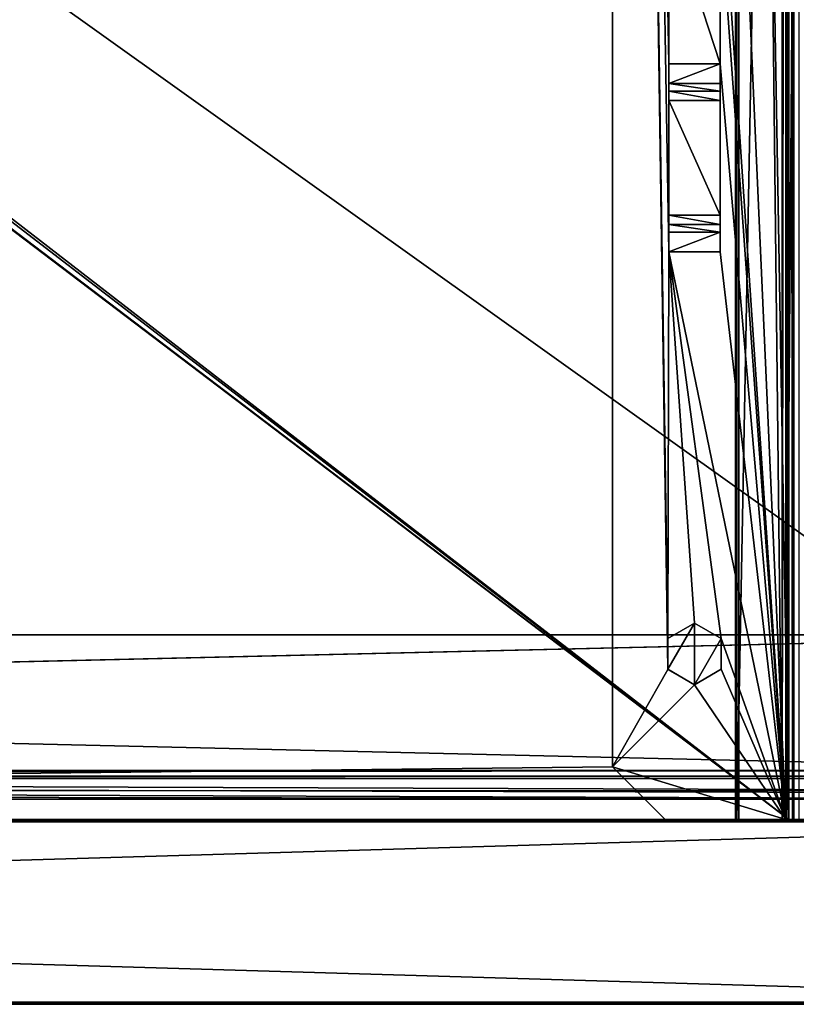
# Model space of a CAD drawing. Units: millimetres. Extents: x -600 to 600, y -525 to 10.
# Drawn here: x -129 to -53, y -505 to -409 of the extents above; entities that cross this region are included whole.
import ezdxf

# ---------------------------------------------------------------- set-up
doc = ezdxf.new("R2010")
doc.units = ezdxf.units.MM
doc.header["$LTSCALE"] = 198.929398
for name, color, linetype in [('1', 7, 'CONTINUOUS'), ('13', 7, 'CONTINUOUS'), ('15', 7, 'CONTINUOUS'), ('2', 7, 'CONTINUOUS'), ('271', 7, 'CONTINUOUS'), ('277', 7, 'CONTINUOUS'), ('282', 7, 'CONTINUOUS'), ('286', 7, 'CONTINUOUS'), ('287', 7, 'CONTINUOUS'), ('296', 7, 'CONTINUOUS'), ('311', 7, 'CONTINUOUS'), ('313', 7, 'CONTINUOUS'), ('315', 7, 'CONTINUOUS'), ('317', 7, 'CONTINUOUS'), ('318', 7, 'CONTINUOUS'), ('319', 7, 'CONTINUOUS'), ('321', 7, 'CONTINUOUS'), ('326', 7, 'CONTINUOUS'), ('335', 7, 'CONTINUOUS'), ('361', 7, 'CONTINUOUS'), ('371', 7, 'CONTINUOUS'), ('378', 7, 'CONTINUOUS'), ('381', 7, 'CONTINUOUS'), ('382', 7, 'CONTINUOUS'), ('397', 7, 'CONTINUOUS'), ('4', 7, 'CONTINUOUS'), ('519', 7, 'CONTINUOUS'), ('522', 7, 'CONTINUOUS'), ('525', 7, 'CONTINUOUS'), ('559', 7, 'CONTINUOUS'), ('6', 7, 'CONTINUOUS'), ('608', 7, 'CONTINUOUS'), ('651', 7, 'CONTINUOUS'), ('658', 7, 'CONTINUOUS'), ('662', 7, 'CONTINUOUS'), ('669', 7, 'CONTINUOUS'), ('670', 7, 'CONTINUOUS'), ('671', 7, 'CONTINUOUS'), ('673', 7, 'CONTINUOUS'), ('674', 7, 'CONTINUOUS'), ('711', 7, 'CONTINUOUS'), ('8', 7, 'CONTINUOUS')]:
    doc.layers.add(name, color=color, linetype=linetype)

msp = doc.modelspace()

# ---------------------------------------------------------------- linework, layer by layer
at = {"layer": '1', "linetype": 'Continuous'}
for points in [[(-1.7, -505, -13.2), (-597.8, -505, -13.2), (-132.5, -505, -75.5), (-1.7, -505, -13.2)], [(-1.7, -505, -448.8), (-597.8, -505, -13.2), (-597.8, -505, -448.8), (-1.7, -505, -448.8)], [(-597.8, -505, -13.2), (-1.7, -505, -448.8), (-467.207, -505, -84.207), (-597.8, -505, -13.2)], [(-467.207, -505, -84.207), (-1.7, -505, -448.8), (-466.5, -505, -84.5), (-467.207, -505, -84.207)], [(-466.5, -505, -84.5), (-1.7, -505, -448.8), (-440.438, -505, -84.5), (-466.5, -505, -84.5)], [(-440.438, -505, -84.5), (-1.7, -505, -448.8), (-438.394, -505, -83.696), (-440.438, -505, -84.5)], [(-438.394, -505, -83.696), (-1.7, -505, -448.8), (-437.446, -505, -81.714), (-438.394, -505, -83.696)], [(-437.446, -505, -81.714), (-1.7, -505, -448.8), (-436.181, -505, -79.072), (-437.446, -505, -81.714)], [(-436.181, -505, -79.072), (-1.7, -505, -448.8), (-433.456, -505, -78), (-436.181, -505, -79.072)], [(-433.456, -505, -78), (-1.7, -505, -448.8), (-165.544, -505, -78), (-433.456, -505, -78)], [(-165.544, -505, -78), (-1.7, -505, -448.8), (-162.819, -505, -79.072), (-165.544, -505, -78)], [(-162.819, -505, -79.072), (-1.7, -505, -448.8), (-161.554, -505, -81.714), (-162.819, -505, -79.072)], [(-161.554, -505, -81.714), (-1.7, -505, -448.8), (-160.606, -505, -83.696), (-161.554, -505, -81.714)], [(-160.606, -505, -83.696), (-1.7, -505, -448.8), (-158.562, -505, -84.5), (-160.606, -505, -83.696)], [(-158.562, -505, -84.5), (-1.7, -505, -448.8), (-132.5, -505, -84.5), (-158.562, -505, -84.5)], [(-1.7, -505, -13.2), (-132.5, -505, -75.5), (-131.793, -505, -75.793), (-1.7, -505, -13.2)], [(-132.5, -505, -84.5), (-1.7, -505, -448.8), (-131.793, -505, -84.207), (-132.5, -505, -84.5)], [(-131.5, -505, -76.5), (-1.7, -505, -13.2), (-131.793, -505, -75.793), (-131.5, -505, -76.5)], [(-131.793, -505, -84.207), (-1.7, -505, -448.8), (-131.5, -505, -83.5), (-131.793, -505, -84.207)], [(-1.7, -505, -448.8), (-1.7, -505, -13.2), (-131.5, -505, -76.5), (-1.7, -505, -448.8)], [(-131.5, -505, -83.5), (-1.7, -505, -448.8), (-131.5, -505, -76.5), (-131.5, -505, -83.5)]]:
    msp.add_3dface(points, dxfattribs=at)
at = {"layer": '13', "linetype": 'Continuous'}
for points in [[(-1.7, -504.8, -13), (-597.8, -504.8, -13), (-597.8, -504.94, -13.057), (-1.7, -504.8, -13)], [(-1.7, -504.8, -13), (-597.8, -504.94, -13.057), (-1.7, -504.941, -13.059), (-1.7, -504.8, -13)], [(-597.8, -504.94, -13.057), (-597.8, -505, -13.2), (-1.7, -504.941, -13.059), (-597.8, -504.94, -13.057)], [(-597.8, -505, -13.2), (-1.7, -505, -13.2), (-1.7, -504.941, -13.059), (-597.8, -505, -13.2)]]:
    msp.add_3dface(points, dxfattribs=at)
at = {"layer": '15', "linetype": 'Continuous'}
for points in [[(-597.8, -504.8, -449), (-1.7, -504.8, -449), (-1.7, -504.943, -448.94), (-597.8, -504.8, -449)], [(-597.8, -504.941, -448.941), (-597.8, -504.8, -449), (-1.7, -504.943, -448.94), (-597.8, -504.941, -448.941)], [(-1.7, -505, -448.8), (-597.8, -505, -448.8), (-597.8, -504.941, -448.941), (-1.7, -505, -448.8)], [(-1.7, -505, -448.8), (-597.8, -504.941, -448.941), (-1.7, -504.943, -448.94), (-1.7, -505, -448.8)]]:
    msp.add_3dface(points, dxfattribs=at)
at = {"layer": '2', "linetype": 'Continuous'}
for points in [[(-1.7, -504.8, -13), (-1.7, -487.2, -13), (-597.8, -487.2, -13), (-1.7, -504.8, -13)], [(-597.8, -504.8, -13), (-1.7, -504.8, -13), (-597.8, -487.2, -13), (-597.8, -504.8, -13)]]:
    msp.add_3dface(points, dxfattribs=at)
at = {"layer": '271', "linetype": 'Continuous'}
for points in [[(-65.2, -413.341, -419.25), (-60.2, -413.341, -419.25), (-65.2, -415.255, -421.482), (-65.2, -413.341, -419.25)], [(-65.2, -415.255, -421.482), (-60.2, -413.341, -419.25), (-60.2, -415.255, -421.482), (-65.2, -415.255, -421.482)]]:
    msp.add_3dface(points, dxfattribs=at)
at = {"layer": '277', "linetype": 'Continuous'}
for points in [[(-65.305, -469.363, -419.25), (-62.7, -467.85, -419.25), (-65.298, -469.35, -418.25), (-65.305, -469.363, -419.25)], [(-62.7, -467.85, -419.25), (-62.7, -467.85, -418.25), (-65.298, -469.35, -418.25), (-62.7, -467.85, -419.25)], [(-65.298, -472.35, -418.25), (-65.305, -469.363, -419.25), (-65.298, -469.35, -418.25), (-65.298, -472.35, -418.25)], [(-65.293, -472.358, -419.25), (-65.305, -469.363, -419.25), (-65.298, -472.35, -418.25), (-65.293, -472.358, -419.25)], [(-62.7, -473.85, -418.25), (-65.293, -472.358, -419.25), (-65.298, -472.35, -418.25), (-62.7, -473.85, -418.25)], [(-62.7, -473.85, -419.25), (-65.293, -472.358, -419.25), (-62.7, -473.85, -418.25), (-62.7, -473.85, -419.25)]]:
    msp.add_3dface(points, dxfattribs=at)
at = {"layer": '282', "linetype": 'Continuous'}
for points in [[(-65.2, -415.255, -421.482), (-60.2, -415.255, -421.482), (-60.2, -416.006, -422.048), (-65.2, -415.255, -421.482)], [(-65.2, -416.006, -422.048), (-65.2, -415.255, -421.482), (-60.2, -416.006, -422.048), (-65.2, -416.006, -422.048)], [(-65.2, -416.925, -422.25), (-65.2, -416.006, -422.048), (-60.2, -416.925, -422.25), (-65.2, -416.925, -422.25)], [(-60.2, -416.925, -422.25), (-65.2, -416.006, -422.048), (-60.2, -416.006, -422.048), (-60.2, -416.925, -422.25)]]:
    msp.add_3dface(points, dxfattribs=at)
at = {"layer": '286', "linetype": 'Continuous'}
for points in [[(-65.55, -487, -418.25), (-70.7, -481.85, -418.25), (-65.55, -487, -419.25), (-65.55, -487, -418.25)], [(-65.55, -487, -419.25), (-70.7, -481.85, -418.25), (-70.7, -481.85, -419.25), (-65.55, -487, -419.25)]]:
    msp.add_3dface(points, dxfattribs=at)
at = {"layer": '287', "linetype": 'Continuous'}
for points in [[(-53, -107, -417.45), (-53, -487, -417.45), (-53, -113, -413.85), (-53, -107, -417.45)], [(-53, -487, -417.45), (-53, -487, -413.85), (-53, -113, -413.85), (-53, -487, -417.45)]]:
    msp.add_3dface(points, dxfattribs=at)
at = {"layer": '296', "linetype": 'Continuous'}
for points in [[(-70.7, -107, -418.25), (-70.7, -107, -419.25), (-70.7, -481.85, -419.25), (-70.7, -107, -418.25)], [(-70.7, -481.85, -418.25), (-70.7, -107, -418.25), (-70.7, -481.85, -419.25), (-70.7, -481.85, -418.25)]]:
    msp.add_3dface(points, dxfattribs=at)
at = {"layer": '311', "linetype": 'Continuous'}
for points in [[(-60.2, -415.255, -421.482), (-60.2, -413.341, -419.25), (-60.2, -431.659, -419.25), (-60.2, -415.255, -421.482)], [(-60.2, -416.006, -422.048), (-60.2, -415.255, -421.482), (-60.2, -431.659, -419.25), (-60.2, -416.006, -422.048)], [(-60.2, -416.925, -422.25), (-60.2, -416.006, -422.048), (-60.2, -431.659, -419.25), (-60.2, -416.925, -422.25)], [(-60.2, -428.075, -422.25), (-60.2, -416.925, -422.25), (-60.2, -431.659, -419.25), (-60.2, -428.075, -422.25)], [(-60.2, -428.994, -422.048), (-60.2, -428.075, -422.25), (-60.2, -431.659, -419.25), (-60.2, -428.994, -422.048)], [(-60.2, -429.745, -421.482), (-60.2, -428.994, -422.048), (-60.2, -431.659, -419.25), (-60.2, -429.745, -421.482)]]:
    msp.add_3dface(points, dxfattribs=at)
at = {"layer": '313', "linetype": 'Continuous'}
for points in [[(-70.7, -107, -419.25), (-65.2, -413.341, -419.25), (-65.2, -431.659, -419.25), (-70.7, -107, -419.25)], [(-65.2, -413.341, -419.25), (-70.7, -107, -419.25), (-65.2, -398, -419.25), (-65.2, -413.341, -419.25)], [(-70.7, -107, -419.25), (-65.305, -469.363, -419.25), (-65.293, -472.358, -419.25), (-70.7, -107, -419.25)], [(-65.305, -469.363, -419.25), (-70.7, -107, -419.25), (-65.2, -431.659, -419.25), (-65.305, -469.363, -419.25)], [(-70.7, -107, -419.25), (-65.293, -472.358, -419.25), (-70.7, -481.85, -419.25), (-70.7, -107, -419.25)], [(-61.222, -319.85, -419.25), (-53.8, -319.85, -419.25), (-53.8, -487, -419.25), (-61.222, -319.85, -419.25)], [(-60.2, -392, -419.25), (-61.222, -319.85, -419.25), (-53.8, -487, -419.25), (-60.2, -392, -419.25)], [(-60.2, -398, -419.25), (-60.2, -392, -419.25), (-53.8, -487, -419.25), (-60.2, -398, -419.25)], [(-60.2, -413.341, -419.25), (-65.2, -413.341, -419.25), (-65.2, -398, -419.25), (-60.2, -413.341, -419.25)], [(-60.2, -398, -419.25), (-60.2, -413.341, -419.25), (-65.2, -398, -419.25), (-60.2, -398, -419.25)], [(-60.2, -413.341, -419.25), (-60.2, -398, -419.25), (-53.8, -487, -419.25), (-60.2, -413.341, -419.25)], [(-60.2, -431.659, -419.25), (-60.2, -413.341, -419.25), (-53.8, -487, -419.25), (-60.2, -431.659, -419.25)], [(-62.7, -467.85, -419.25), (-65.305, -469.363, -419.25), (-65.2, -431.659, -419.25), (-62.7, -467.85, -419.25)], [(-60.107, -469.342, -419.25), (-62.7, -467.85, -419.25), (-65.2, -431.659, -419.25), (-60.107, -469.342, -419.25)], [(-65.2, -431.659, -419.25), (-60.2, -431.659, -419.25), (-53.8, -487, -419.25), (-65.2, -431.659, -419.25)], [(-60.107, -469.342, -419.25), (-65.2, -431.659, -419.25), (-53.8, -487, -419.25), (-60.107, -469.342, -419.25)], [(-60.095, -472.337, -419.25), (-60.107, -469.342, -419.25), (-53.8, -487, -419.25), (-60.095, -472.337, -419.25)], [(-65.293, -472.358, -419.25), (-62.7, -473.85, -419.25), (-70.7, -481.85, -419.25), (-65.293, -472.358, -419.25)], [(-62.7, -473.85, -419.25), (-60.095, -472.337, -419.25), (-53.8, -487, -419.25), (-62.7, -473.85, -419.25)], [(-70.7, -481.85, -419.25), (-62.7, -473.85, -419.25), (-53.8, -487, -419.25), (-70.7, -481.85, -419.25)], [(-65.55, -487, -419.25), (-70.7, -481.85, -419.25), (-53.8, -487, -419.25), (-65.55, -487, -419.25)]]:
    msp.add_3dface(points, dxfattribs=at)
at = {"layer": '315', "linetype": 'Continuous'}
for points in [[(-65.2, -416.925, -422.25), (-60.2, -416.925, -422.25), (-60.2, -428.075, -422.25), (-65.2, -416.925, -422.25)], [(-65.2, -416.925, -422.25), (-60.2, -428.075, -422.25), (-65.2, -428.075, -422.25), (-65.2, -416.925, -422.25)]]:
    msp.add_3dface(points, dxfattribs=at)
at = {"layer": '317', "linetype": 'Continuous'}
for points in [[(-51.551, -487, -396.536), (-51.551, -113, -396.536), (-58.569, -487, -401.302), (-51.551, -487, -396.536)], [(-58.569, -487, -401.302), (-51.551, -113, -396.536), (-58.569, -113, -401.302), (-58.569, -487, -401.302)]]:
    msp.add_3dface(points, dxfattribs=at)
at = {"layer": '318', "linetype": 'Continuous'}
for points in [[(-60.2, -428.075, -422.25), (-60.2, -428.994, -422.048), (-65.2, -428.075, -422.25), (-60.2, -428.075, -422.25)], [(-65.2, -428.075, -422.25), (-60.2, -428.994, -422.048), (-65.2, -428.994, -422.048), (-65.2, -428.075, -422.25)], [(-60.2, -428.994, -422.048), (-60.2, -429.745, -421.482), (-65.2, -428.994, -422.048), (-60.2, -428.994, -422.048)], [(-65.2, -428.994, -422.048), (-60.2, -429.745, -421.482), (-65.2, -429.745, -421.482), (-65.2, -428.994, -422.048)]]:
    msp.add_3dface(points, dxfattribs=at)
at = {"layer": '319', "linetype": 'Continuous'}
for points in [[(-53.5, -113, -402.25), (-53.5, -487, -402.25), (-53.5, -113, -402.052), (-53.5, -113, -402.25)], [(-53.5, -113, -402.052), (-53.5, -487, -402.25), (-53.5, -487, -402.052), (-53.5, -113, -402.052)]]:
    msp.add_3dface(points, dxfattribs=at)
at = {"layer": '321', "linetype": 'Continuous'}
for points in [[(-53.8, -319.85, -419.25), (-52.527, -319.85, -418.723), (-53.8, -487, -419.25), (-53.8, -319.85, -419.25)], [(-53.8, -487, -419.25), (-52.527, -319.85, -418.723), (-52.527, -487, -418.723), (-53.8, -487, -419.25)]]:
    msp.add_3dface(points, dxfattribs=at)
at = {"layer": '326', "linetype": 'Continuous'}
for points in [[(-62.7, -467.85, -418.25), (-62.7, -467.85, -419.25), (-60.107, -469.342, -419.25), (-62.7, -467.85, -418.25)], [(-62.7, -467.85, -418.25), (-60.107, -469.342, -419.25), (-60.102, -469.35, -418.25), (-62.7, -467.85, -418.25)], [(-60.107, -469.342, -419.25), (-60.095, -472.337, -419.25), (-60.102, -469.35, -418.25), (-60.107, -469.342, -419.25)], [(-60.102, -469.35, -418.25), (-60.095, -472.337, -419.25), (-60.102, -472.35, -418.25), (-60.102, -469.35, -418.25)], [(-60.095, -472.337, -419.25), (-62.7, -473.85, -419.25), (-60.102, -472.35, -418.25), (-60.095, -472.337, -419.25)], [(-62.7, -473.85, -419.25), (-62.7, -473.85, -418.25), (-60.102, -472.35, -418.25), (-62.7, -473.85, -419.25)]]:
    msp.add_3dface(points, dxfattribs=at)
at = {"layer": '335', "linetype": 'Continuous'}
for points in [[(-65.2, -413.341, -419.25), (-65.2, -415.255, -421.482), (-65.2, -416.006, -422.048), (-65.2, -413.341, -419.25)], [(-65.2, -413.341, -419.25), (-65.2, -416.006, -422.048), (-65.2, -416.925, -422.25), (-65.2, -413.341, -419.25)], [(-65.2, -413.341, -419.25), (-65.2, -416.925, -422.25), (-65.2, -428.075, -422.25), (-65.2, -413.341, -419.25)], [(-65.2, -431.659, -419.25), (-65.2, -413.341, -419.25), (-65.2, -429.745, -421.482), (-65.2, -431.659, -419.25)], [(-65.2, -413.341, -419.25), (-65.2, -428.075, -422.25), (-65.2, -428.994, -422.048), (-65.2, -413.341, -419.25)], [(-65.2, -413.341, -419.25), (-65.2, -428.994, -422.048), (-65.2, -429.745, -421.482), (-65.2, -413.341, -419.25)]]:
    msp.add_3dface(points, dxfattribs=at)
at = {"layer": '361', "linetype": 'Continuous'}
for points in [[(-53, -113, -413.85), (-53, -487, -413.85), (-53.5, -113, -413.85), (-53, -113, -413.85)], [(-53.5, -113, -413.85), (-53, -487, -413.85), (-53.5, -487, -413.85), (-53.5, -113, -413.85)]]:
    msp.add_3dface(points, dxfattribs=at)
at = {"layer": '371', "linetype": 'Continuous'}
for points in [[(-58.372, -113, -401.849), (-54.15, -113, -401.455), (-54.156, -487, -401.455), (-58.372, -113, -401.849)], [(-58.372, -487, -401.849), (-58.372, -113, -401.849), (-54.156, -487, -401.455), (-58.372, -487, -401.849)]]:
    msp.add_3dface(points, dxfattribs=at)
at = {"layer": '378', "linetype": 'Continuous'}
for points in [[(-54.15, -113, -401.455), (-53.694, -113, -401.611), (-54.156, -487, -401.455), (-54.15, -113, -401.455)], [(-54.156, -487, -401.455), (-53.694, -113, -401.611), (-53.696, -487, -401.609), (-54.156, -487, -401.455)], [(-53.5, -113, -402.052), (-53.5, -487, -402.052), (-53.696, -487, -401.609), (-53.5, -113, -402.052)], [(-53.694, -113, -401.611), (-53.5, -113, -402.052), (-53.696, -487, -401.609), (-53.694, -113, -401.611)]]:
    msp.add_3dface(points, dxfattribs=at)
at = {"layer": '381', "linetype": 'Continuous'}
for points in [[(-58.569, -487, -401.302), (-58.569, -113, -401.302), (-58.682, -113, -401.651), (-58.569, -487, -401.302)], [(-58.569, -487, -401.302), (-58.682, -113, -401.651), (-58.682, -487, -401.651), (-58.569, -487, -401.302)], [(-58.372, -113, -401.849), (-58.372, -487, -401.849), (-58.682, -487, -401.651), (-58.372, -113, -401.849)], [(-58.682, -113, -401.651), (-58.372, -113, -401.849), (-58.682, -487, -401.651), (-58.682, -113, -401.651)]]:
    msp.add_3dface(points, dxfattribs=at)
at = {"layer": '382', "linetype": 'Continuous'}
for points in [[(-60.2, -429.745, -421.482), (-60.2, -431.659, -419.25), (-65.2, -431.659, -419.25), (-60.2, -429.745, -421.482)], [(-60.2, -429.745, -421.482), (-65.2, -431.659, -419.25), (-65.2, -429.745, -421.482), (-60.2, -429.745, -421.482)]]:
    msp.add_3dface(points, dxfattribs=at)
at = {"layer": '397', "linetype": 'Continuous'}
for points in [[(-53.234, -107, -418.016), (-53.5, -111, -418.192), (-53.137, -487, -417.897), (-53.234, -107, -418.016)], [(-53, -107, -417.45), (-53.234, -107, -418.016), (-53, -487, -417.45), (-53, -107, -417.45)], [(-53, -487, -417.45), (-53.234, -107, -418.016), (-53.137, -487, -417.897), (-53, -487, -417.45)], [(-53.137, -487, -417.897), (-53.5, -111, -418.192), (-53.5, -487, -418.192), (-53.137, -487, -417.897)]]:
    msp.add_3dface(points, dxfattribs=at)
at = {"layer": '4', "linetype": 'Continuous'}
for points in [[(-597.8, -487.2, -449), (-1.7, -487.2, -449), (-597.8, -504.8, -449), (-597.8, -487.2, -449)], [(-597.8, -504.8, -449), (-1.7, -487.2, -449), (-1.7, -504.8, -449), (-597.8, -504.8, -449)]]:
    msp.add_3dface(points, dxfattribs=at)
at = {"layer": '519', "linetype": 'Continuous'}
for points in [[(-529.3, -481.85, -418.25), (-529.3, -107, -418.25), (-60, -95, -418.25), (-529.3, -481.85, -418.25)], [(-70.7, -107, -418.25), (-529.3, -481.85, -418.25), (-60, -95, -418.25), (-70.7, -107, -418.25)], [(-534.45, -487, -418.25), (-529.3, -481.85, -418.25), (-70.7, -107, -418.25), (-534.45, -487, -418.25)], [(-534.45, -487, -418.25), (-70.7, -107, -418.25), (-70.7, -481.85, -418.25), (-534.45, -487, -418.25)], [(-62.7, -467.85, -418.25), (-62.7, -473.85, -418.25), (-65.298, -472.35, -418.25), (-62.7, -467.85, -418.25)], [(-62.7, -467.85, -418.25), (-65.298, -472.35, -418.25), (-65.298, -469.35, -418.25), (-62.7, -467.85, -418.25)], [(-62.7, -473.85, -418.25), (-62.7, -467.85, -418.25), (-60.102, -469.35, -418.25), (-62.7, -473.85, -418.25)], [(-62.7, -473.85, -418.25), (-60.102, -469.35, -418.25), (-60.102, -472.35, -418.25), (-62.7, -473.85, -418.25)], [(-534.45, -487, -418.25), (-70.7, -481.85, -418.25), (-65.55, -487, -418.25), (-534.45, -487, -418.25)]]:
    msp.add_3dface(points, dxfattribs=at)
at = {"layer": '522', "linetype": 'Continuous'}
for points in [[(-540, -111, -402.25), (-540, -113, -402.25), (-53.5, -487, -402.25), (-540, -111, -402.25)], [(-540, -111, -402.25), (-53.5, -487, -402.25), (-60, -113, -402.25), (-540, -111, -402.25)], [(-53.5, -487, -402.25), (-53.5, -113, -402.25), (-54.15, -112, -402.25), (-53.5, -487, -402.25)], [(-53.5, -487, -402.25), (-54.15, -112, -402.25), (-54.15, -113, -402.25), (-53.5, -487, -402.25)], [(-546.5, -113, -402.25), (-546.5, -487, -402.25), (-53.5, -487, -402.25), (-546.5, -113, -402.25)], [(-545.85, -113, -402.25), (-546.5, -113, -402.25), (-53.5, -487, -402.25), (-545.85, -113, -402.25)], [(-540, -113, -402.25), (-545.85, -113, -402.25), (-53.5, -487, -402.25), (-540, -113, -402.25)], [(-53.5, -487, -402.25), (-54.15, -113, -402.25), (-60, -113, -402.25), (-53.5, -487, -402.25)]]:
    msp.add_3dface(points, dxfattribs=at)
at = {"layer": '525', "linetype": 'Continuous'}
for points in [[(-53.5, -113, -413.85), (-53.5, -487, -413.85), (-53.5, -111, -418.192), (-53.5, -113, -413.85)], [(-53.5, -111, -418.192), (-53.5, -487, -413.85), (-53.5, -487, -418.192), (-53.5, -111, -418.192)]]:
    msp.add_3dface(points, dxfattribs=at)
at = {"layer": '559', "linetype": 'Continuous'}
for points in [[(-1.7, -487, -448.8), (-597.8, -487, -448.8), (-53.8, -487, -419.25), (-1.7, -487, -448.8)], [(-597.8, -487, -448.8), (-534.45, -487, -419.25), (-65.55, -487, -418.25), (-597.8, -487, -448.8)], [(-597.8, -487, -448.8), (-65.55, -487, -418.25), (-65.55, -487, -419.25), (-597.8, -487, -448.8)], [(-597.8, -487, -448.8), (-65.55, -487, -419.25), (-53.8, -487, -419.25), (-597.8, -487, -448.8)], [(-597.8, -487, -13.2), (-1.7, -487, -13.2), (-575.4, -487, -214.55), (-597.8, -487, -13.2)], [(-1.7, -487, -13.2), (-561.6, -487, -214.55), (-575.4, -487, -214.55), (-1.7, -487, -13.2)], [(-561.6, -487, -214.55), (-1.7, -487, -13.2), (-560.681, -487, -214.931), (-561.6, -487, -214.55)], [(-1.7, -487, -13.2), (-560.3, -487, -215.85), (-560.681, -487, -214.931), (-1.7, -487, -13.2)], [(-560.3, -487, -215.85), (-1.7, -487, -13.2), (-560.3, -487, -238.75), (-560.3, -487, -215.85)], [(-560.3, -487, -238.75), (-1.7, -487, -13.2), (-552.926, -487, -389.456), (-560.3, -487, -238.75)], [(-1.7, -487, -13.2), (-551.424, -487, -393.462), (-552.926, -487, -389.456), (-1.7, -487, -13.2)], [(-1.7, -487, -13.2), (-548.449, -487, -396.536), (-551.424, -487, -393.462), (-1.7, -487, -13.2)], [(-548.449, -487, -396.536), (-1.7, -487, -13.2), (-541.431, -487, -401.302), (-548.449, -487, -396.536)], [(-546.5, -487, -402.25), (-541.628, -487, -401.849), (-58.682, -487, -401.651), (-546.5, -487, -402.25)], [(-53.5, -487, -402.25), (-546.5, -487, -402.25), (-53.5, -487, -402.052), (-53.5, -487, -402.25)], [(-53.5, -487, -402.052), (-546.5, -487, -402.25), (-58.372, -487, -401.849), (-53.5, -487, -402.052)], [(-58.372, -487, -401.849), (-546.5, -487, -402.25), (-58.682, -487, -401.651), (-58.372, -487, -401.849)], [(-541.628, -487, -401.849), (-541.318, -487, -401.651), (-58.682, -487, -401.651), (-541.628, -487, -401.849)], [(-1.7, -487, -13.2), (-541.318, -487, -401.651), (-541.431, -487, -401.302), (-1.7, -487, -13.2)], [(-541.318, -487, -401.651), (-1.7, -487, -13.2), (-39.2, -487, -215.85), (-541.318, -487, -401.651)], [(-58.682, -487, -401.651), (-541.318, -487, -401.651), (-39.2, -487, -215.85), (-58.682, -487, -401.651)], [(-534.45, -487, -419.25), (-534.45, -487, -418.25), (-65.55, -487, -418.25), (-534.45, -487, -419.25)], [(-58.569, -487, -401.302), (-58.682, -487, -401.651), (-39.2, -487, -215.85), (-58.569, -487, -401.302)], [(-51.551, -487, -396.536), (-58.569, -487, -401.302), (-39.2, -487, -215.85), (-51.551, -487, -396.536)], [(-53.5, -487, -402.052), (-58.372, -487, -401.849), (-53.696, -487, -401.609), (-53.5, -487, -402.052)], [(-58.372, -487, -401.849), (-54.156, -487, -401.455), (-53.696, -487, -401.609), (-58.372, -487, -401.849)], [(-1.7, -487, -448.8), (-53.8, -487, -419.25), (-22.976, -487, -416.418), (-1.7, -487, -448.8)], [(-24.598, -487, -416.233), (-24.025, -487, -416.45), (-53.8, -487, -419.25), (-24.598, -487, -416.233)], [(-53.8, -487, -419.25), (-24.025, -487, -416.45), (-22.976, -487, -416.418), (-53.8, -487, -419.25)], [(-24.849, -487, -415.674), (-24.598, -487, -416.233), (-53.8, -487, -419.25), (-24.849, -487, -415.674)], [(-24.996, -487, -410.877), (-24.849, -487, -415.674), (-53.8, -487, -419.25), (-24.996, -487, -410.877)], [(-24.996, -487, -410.877), (-53.8, -487, -419.25), (-52.527, -487, -418.723), (-24.996, -487, -410.877)], [(-53.5, -487, -413.85), (-53, -487, -413.85), (-53.5, -487, -418.192), (-53.5, -487, -413.85)], [(-53, -487, -413.85), (-53.137, -487, -417.897), (-53.5, -487, -418.192), (-53, -487, -413.85)], [(-53, -487, -413.85), (-53, -487, -417.45), (-53.137, -487, -417.897), (-53, -487, -413.85)]]:
    msp.add_3dface(points, dxfattribs=at)
at = {"layer": '6', "linetype": 'Continuous'}
for points in [[(-597.8, -487, -448.8), (-1.7, -487, -448.8), (-1.7, -487.06, -448.943), (-597.8, -487, -448.8)], [(-597.8, -487.06, -448.943), (-597.8, -487, -448.8), (-1.7, -487.06, -448.943), (-597.8, -487.06, -448.943)], [(-1.7, -487.2, -449), (-597.8, -487.2, -449), (-597.8, -487.06, -448.943), (-1.7, -487.2, -449)], [(-1.7, -487.2, -449), (-597.8, -487.06, -448.943), (-1.7, -487.06, -448.943), (-1.7, -487.2, -449)]]:
    msp.add_3dface(points, dxfattribs=at)
at = {"layer": '608', "color": 7, "linetype": 'Continuous'}
for points in [[(-584, -485, -436), (-600, -485, -452), (600, -485, -452), (-584, -485, -436)], [(-16, -485, -436), (-584, -485, -436), (600, -485, -452), (-16, -485, -436)], [(-18.8, -485, -12), (-581.2, -485, -12), (-18.8, -485, -39), (-18.8, -485, -12)], [(-581.2, -485, -12), (-581.2, -485, -39), (-16, -485, -39.2), (-581.2, -485, -12)], [(-18.8, -485, -39), (-581.2, -485, -12), (-16, -485, -39.2), (-18.8, -485, -39)], [(-581.2, -485, -39), (-581.2, -485, -39.2), (-16, -485, -39.2), (-581.2, -485, -39)]]:
    msp.add_3dface(points, dxfattribs=at)
at = {"layer": '651', "color": 9, "linetype": 'Continuous', "true_color": 0xabd4cd}
for points in [[(-600, -485, -452), (-584, -80, -452), (584, -80, -452), (-600, -485, -452)], [(600, -485, -452), (-600, -485, -452), (584, -80, -452), (600, -485, -452)]]:
    msp.add_3dface(points, dxfattribs=at)
at = {"layer": '658', "linetype": 'Continuous'}
for points in [[(-16.117, -483, -12), (-582, -483, -12), (-17.111, -484.43, -12), (-16.117, -483, -12)], [(-17.111, -484.43, -12), (-582, -483, -12), (-18.8, -485, -12), (-17.111, -484.43, -12)], [(-18.8, -485, -12), (-582, -483, -12), (-581.2, -485, -12), (-18.8, -485, -12)]]:
    msp.add_3dface(points, dxfattribs=at)
at = {"layer": '662', "linetype": 'Continuous'}
for points in [[(-581.2, -483, -16), (-582, -483, -16), (-16.117, -483, -12), (-581.2, -483, -16)], [(-582, -483, -16), (-582, -483, -12), (-16.117, -483, -12), (-582, -483, -16)], [(-581.2, -483, -16), (-16.117, -483, -12), (-581.2, -483, -39), (-581.2, -483, -16)], [(-16.117, -483, -12), (-18.8, -483, -16), (-581.2, -483, -39.2), (-16.117, -483, -12)], [(-18.8, -483, -16), (-18.8, -483, -39), (-581.2, -483, -39.2), (-18.8, -483, -16)], [(-581.2, -483, -39), (-16.117, -483, -12), (-581.2, -483, -39.2), (-581.2, -483, -39)], [(-581.2, -483, -39.2), (-18.8, -483, -39), (-16, -483, -39.2), (-581.2, -483, -39.2)]]:
    msp.add_3dface(points, dxfattribs=at)
at = {"layer": '669', "linetype": 'Continuous'}
for points in [[(-16, -469, -40), (-16, -469, -42), (-583.85, -469, -42), (-16, -469, -40)], [(-583.85, -469, -40), (-16, -469, -40), (-583.85, -469, -42), (-583.85, -469, -40)]]:
    msp.add_3dface(points, dxfattribs=at)
at = {"layer": '670', "linetype": 'Continuous'}
for points in [[(-583.85, -469, -40), (-581.2, -482.2, -40), (-16, -482.2, -40), (-583.85, -469, -40)], [(-16, -469, -40), (-583.85, -469, -40), (-16, -482.2, -40), (-16, -469, -40)]]:
    msp.add_3dface(points, dxfattribs=at)
at = {"layer": '671', "linetype": 'Continuous'}
for points in [[(-581.2, -482.2, -40), (-581.2, -482.765, -39.765), (-16, -482.2, -40), (-581.2, -482.2, -40)], [(-16, -482.2, -40), (-581.2, -482.765, -39.765), (-16, -482.766, -39.766), (-16, -482.2, -40)], [(-581.2, -482.765, -39.765), (-581.2, -483, -39.2), (-16, -482.766, -39.766), (-581.2, -482.765, -39.765)], [(-581.2, -483, -39.2), (-16, -483, -39.2), (-16, -482.766, -39.766), (-581.2, -483, -39.2)]]:
    msp.add_3dface(points, dxfattribs=at)
at = {"layer": '673', "linetype": 'Continuous'}
for points in [[(-581.2, -484.176, -41.176), (-581.2, -482.2, -42), (-16, -484.18, -41.18), (-581.2, -484.176, -41.176)], [(-16, -484.18, -41.18), (-581.2, -482.2, -42), (-16, -482.2, -42), (-16, -484.18, -41.18)], [(-581.2, -485, -39.2), (-581.2, -484.176, -41.176), (-16, -485, -39.2), (-581.2, -485, -39.2)], [(-16, -485, -39.2), (-581.2, -484.176, -41.176), (-16, -484.18, -41.18), (-16, -485, -39.2)]]:
    msp.add_3dface(points, dxfattribs=at)
at = {"layer": '674', "linetype": 'Continuous'}
for points in [[(-16, -469, -42), (-581.2, -482.2, -42), (-583.85, -482.2, -42), (-16, -469, -42)], [(-583.85, -469, -42), (-16, -469, -42), (-583.85, -482.2, -42), (-583.85, -469, -42)], [(-581.2, -482.2, -42), (-16, -469, -42), (-16, -482.2, -42), (-581.2, -482.2, -42)]]:
    msp.add_3dface(points, dxfattribs=at)
at = {"layer": '711', "linetype": 'Continuous'}
for points in [[(-16, -485, -436), (-16, -80, -436), (-584, -80, -436), (-16, -485, -436)], [(-584, -485, -436), (-16, -485, -436), (-584, -80, -436), (-584, -485, -436)]]:
    msp.add_3dface(points, dxfattribs=at)
at = {"layer": '8', "linetype": 'Continuous'}
for points in [[(-597.8, -487.059, -13.059), (-1.7, -487, -13.2), (-597.8, -487, -13.2), (-597.8, -487.059, -13.059)], [(-1.7, -487, -13.2), (-597.8, -487.059, -13.059), (-1.7, -487.06, -13.057), (-1.7, -487, -13.2)], [(-597.8, -487.059, -13.059), (-597.8, -487.2, -13), (-1.7, -487.06, -13.057), (-597.8, -487.059, -13.059)], [(-597.8, -487.2, -13), (-1.7, -487.2, -13), (-1.7, -487.06, -13.057), (-597.8, -487.2, -13)]]:
    msp.add_3dface(points, dxfattribs=at)

doc.saveas('drawing.dxf')
